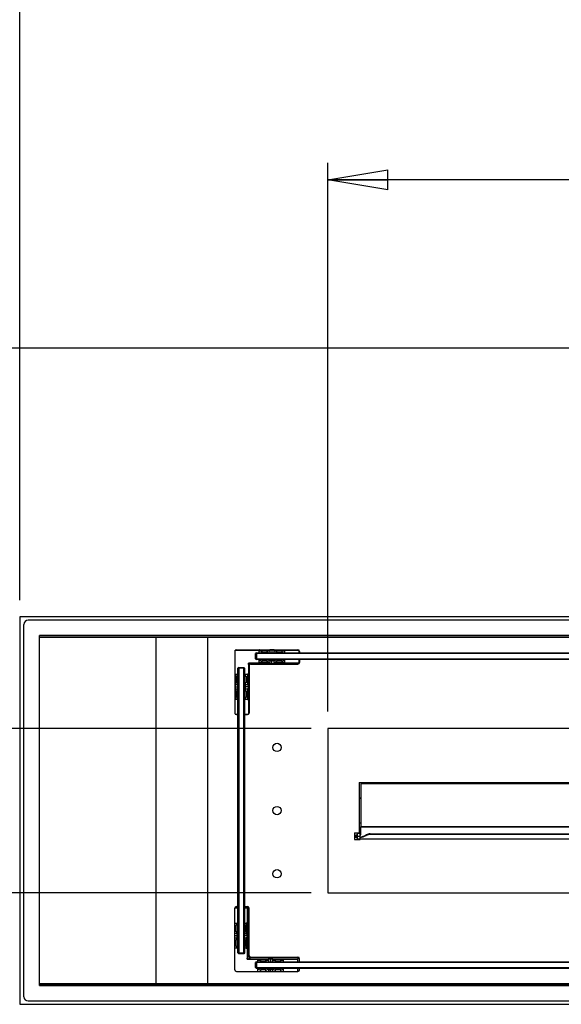
# Model space of a CAD drawing. Units: millimetres. Extents: x 0 to 420, y 0 to 297.
# Drawn here: x 72 to 104, y 191 to 249 of the extents above; entities that cross this region are included whole.
import ezdxf

# ---------------------------------------------------------------- set-up
doc = ezdxf.new("R2010")
doc.units = ezdxf.units.MM
doc.layers.add('DIMENSIONS', color=7, linetype='Continuous')
doc.styles.add('SLDTEXTSTYLE0', font='TXT', dxfattribs={"width": 0.7})
doc.dimstyles.new('SLDDIMSTYLE0', dxfattribs={"dimtxt": 2.69751, "dimasz": 3.556, "dimexe": 0, "dimexo": 0.0625, "dimgap": 0.674377, "dimtad": 1, "dimdec": 0, "dimlfac": 20, "dimrnd": 1e-09, "dimzin": 12, "dimdsep": 46, "dimtxsty": 'SLDTEXTSTYLE0', "dimblk1": 'CLOSED', "dimblk2": 'CLOSED', "dimsah": 1, "dimcen": 0.09, "dimadec": 0, "dimazin": 3, "dimtfac": 1, "dimtdec": 0, "dimtofl": 0, "dimtmove": 0, "dimatfit": 3, "dimldrblk": 'CLOSED', "dimfxl": 1, "dimfrac": 2, "dimtolj": 1, "dimtzin": 12, "dimarcsym": 0})
doc.dimstyles.new('SLDDIMSTYLE1', dxfattribs={"dimtxt": 2.69751, "dimasz": 3.556, "dimexe": 0, "dimexo": 0.0625, "dimgap": 0.674377, "dimtad": 1, "dimdec": 0, "dimlfac": 20, "dimrnd": 1e-09, "dimzin": 12, "dimdsep": 46, "dimtxsty": 'SLDTEXTSTYLE0', "dimblk1": 'CLOSED', "dimblk2": 'CLOSED', "dimsah": 1, "dimcen": 0.09, "dimadec": 0, "dimazin": 3, "dimtfac": 1, "dimtdec": 0, "dimtmove": 0, "dimatfit": 0, "dimldrblk": 'CLOSED', "dimfxl": 1, "dimfrac": 2, "dimtolj": 1, "dimtzin": 12, "dimarcsym": 0})

# ---------------------------------------------------------------- blocks, each defined once
blk = doc.blocks.new('_CLOSED')
at = {"color": 0, "linetype": 'ByBlock', "lineweight": -2}
for p, q in [((-1, 0.166667), (0, 0)), ((-1, 0.166667), (-1, -0.166667)), ((0, 0), (-1, -0.166667)), ((0, 0), (-1, 0))]:
    blk.add_line(p, q, dxfattribs=at)
blk = doc.blocks.new('_D_3')
at = {"layer": 'DIMENSIONS'}
for p, q in [((108.561, 271.887), (107.655, 271.887)), ((107.655, 271.887), (107.655, 267.6)), ((116.577, 271.887), (117.483, 271.887)), ((117.483, 271.887), (117.483, 267.6)), ((107.655, 267.6), (108.561, 267.6)), ((117.483, 267.6), (116.577, 267.6)), ((55.769, 230.468), (55.769, 264.468)), ((169.369, 230.468), (169.369, 264.468)), ((169.369, 263.468), (55.769, 263.468))]:
    blk.add_line(p, q, dxfattribs=at)
at = {"layer": 'DIMENSIONS', "xscale": 3.556, "yscale": 3.556, "rotation": 180}
blk.add_blockref('_CLOSED', (55.769, 263.468, -21.262), dxfattribs=at)
at = {"layer": 'DIMENSIONS', "xscale": 3.556, "yscale": 3.556}
blk.add_blockref('_CLOSED', (169.369, 263.468, -21.262), dxfattribs=at)
at = {"layer": 'DIMENSIONS', "char_height": 2.6458, "attachment_point": 1, "style": 'SLDTEXTSTYLE0'}
for s, insert in [('89.4', (108.561, 271.01)), ('2272', (108.081, 266.879))]:
    blk.add_mtext(s, dxfattribs=dict(at, insert=insert))
blk = doc.blocks.new('_D_5')
at = {"layer": 'DIMENSIONS'}
for p, q in [((108.561, 259.887), (107.655, 259.887)), ((107.655, 259.887), (107.655, 255.6)), ((116.577, 259.887), (117.483, 259.887)), ((117.483, 259.887), (117.483, 255.6)), ((107.655, 255.6), (108.561, 255.6)), ((117.483, 255.6), (116.577, 255.6)), ((71.569, 214.518), (71.569, 252.468)), ((153.569, 214.518), (153.569, 252.468)), ((153.569, 251.468), (71.569, 251.468))]:
    blk.add_line(p, q, dxfattribs=at)
at = {"layer": 'DIMENSIONS', "xscale": 3.556, "yscale": 3.556, "rotation": 180}
blk.add_blockref('_CLOSED', (71.569, 251.468, -21.262), dxfattribs=at)
at = {"layer": 'DIMENSIONS', "xscale": 3.556, "yscale": 3.556}
blk.add_blockref('_CLOSED', (153.569, 251.468, -21.262), dxfattribs=at)
at = {"layer": 'DIMENSIONS', "char_height": 2.6458, "attachment_point": 1, "style": 'SLDTEXTSTYLE0'}
for s, insert in [('64.6', (108.561, 259.01)), ('1640', (108.081, 254.879))]:
    blk.add_mtext(s, dxfattribs=dict(at, insert=insert))
blk = doc.blocks.new('_D_7')
at = {"layer": 'DIMENSIONS'}
for p, q in [((45.769, 206.893), (45.769, 213.243)), ((88.869, 206.893), (44.769, 206.893)), ((45.769, 206.893), (45.769, 197.143)), ((37.35, 204.904), (37.35, 205.81)), ((37.35, 205.81), (41.637, 205.81)), ((41.637, 205.81), (41.637, 204.904)), ((37.35, 199.132), (37.35, 198.226)), ((41.637, 198.226), (41.637, 199.132)), ((37.35, 198.226), (41.637, 198.226)), ((88.869, 197.143), (44.769, 197.143)), ((45.769, 197.143), (45.769, 190.793))]:
    blk.add_line(p, q, dxfattribs=at)
at = {"layer": 'DIMENSIONS', "xscale": 3.556, "yscale": 3.556}
for p, rotation in [((45.769, 206.893, -21.262), 270), ((45.769, 197.143, -21.262), 90)]:
    blk.add_blockref('_CLOSED', p, dxfattribs=dict(at, rotation=rotation))
at = {"layer": 'DIMENSIONS', "char_height": 2.6458, "attachment_point": 1, "rotation": 90, "style": 'SLDTEXTSTYLE0'}
for s, insert in [('195', (42.358, 198.652)), ('7.7', (38.226, 199.132))]:
    blk.add_mtext(s, dxfattribs=dict(at, insert=insert))
blk = doc.blocks.new('_D_8')
at = {"layer": 'DIMENSIONS'}
for p, q in [((108.561, 247.887), (107.655, 247.887)), ((107.655, 247.887), (107.655, 243.6)), ((116.577, 247.887), (117.483, 247.887)), ((117.483, 247.887), (117.483, 243.6)), ((107.655, 243.6), (108.561, 243.6)), ((117.483, 243.6), (116.577, 243.6)), ((89.869, 207.893), (89.869, 240.468)), ((135.269, 207.893), (135.269, 240.468)), ((135.269, 239.468), (89.869, 239.468))]:
    blk.add_line(p, q, dxfattribs=at)
at = {"layer": 'DIMENSIONS', "xscale": 3.556, "yscale": 3.556, "rotation": 180}
blk.add_blockref('_CLOSED', (89.869, 239.468, -21.262), dxfattribs=at)
at = {"layer": 'DIMENSIONS', "xscale": 3.556, "yscale": 3.556}
blk.add_blockref('_CLOSED', (135.269, 239.468, -21.262), dxfattribs=at)
at = {"layer": 'DIMENSIONS', "char_height": 2.6458, "attachment_point": 1, "style": 'SLDTEXTSTYLE0'}
for s, insert in [('35.7', (108.561, 247.01)), ('908', (109.203, 242.879))]:
    blk.add_mtext(s, dxfattribs=dict(at, insert=insert))

msp = doc.modelspace()

# ---------------------------------------------------------------- linework, layer by layer
at = {"color": 7, "linetype": 'Continuous', "lineweight": 25}
for p, q in [((169.369, 229.468), (55.769, 229.468)), ((71.569, 213.518), (71.569, 190.518)), ((153.569, 213.518), (71.569, 213.518)), ((71.824, 190.968), (71.824, 213.068)), ((153.064, 213.318), (72.074, 213.318)), ((152.399, 212.403), (72.739, 212.403)), ((72.739, 212.293), (72.739, 212.403)), ((152.399, 212.318), (72.739, 212.318)), ((72.739, 191.743), (72.739, 212.293)), ((79.672, 212.293), (72.739, 212.293)), ((79.672, 191.743), (79.672, 212.293)), ((82.739, 212.293), (79.672, 212.293)), ((82.569, 212.293), (82.569, 212.318)), ((82.739, 212.318), (82.739, 212.293)), ((82.739, 191.743), (82.739, 212.293)), ((142.399, 212.293), (82.739, 212.293)), ((84.339, 211.468), (84.339, 207.818)), ((84.373, 211.543), (84.374, 211.543)), ((84.374, 211.543), (84.374, 211.544)), ((84.439, 211.568), (88.089, 211.568)), ((85.619, 211.386), (85.569, 211.336)), ((85.569, 211.036), (85.569, 211.336)), ((85.569, 211.336), (85.619, 211.336)), ((85.569, 211.036), (85.619, 210.986)), ((85.619, 211.036), (85.569, 211.036)), ((85.619, 211.386), (85.619, 211.336)), ((85.619, 211.386), (139.519, 211.386)), ((85.619, 211.336), (85.619, 211.036)), ((139.519, 211.336), (85.619, 211.336)), ((85.619, 211.036), (85.619, 210.986)), ((85.619, 211.036), (139.519, 211.036)), ((85.794, 211.498), (85.794, 211.556)), ((85.794, 211.386), (85.794, 211.498)), ((85.804, 211.567), (85.804, 211.508)), ((85.804, 211.567), (87.284, 211.567)), ((85.944, 211.493), (85.944, 211.503)), ((85.944, 211.503), (86.269, 211.503)), ((85.944, 211.493), (85.944, 211.403)), ((86.269, 211.493), (85.944, 211.493)), ((85.944, 211.403), (86.269, 211.403)), ((86.269, 211.493), (86.269, 211.503)), ((86.269, 211.403), (86.269, 211.493)), ((86.409, 211.508), (86.409, 211.559)), ((86.419, 211.549), (86.419, 211.498)), ((86.419, 211.498), (86.419, 211.386)), ((86.544, 211.555), (86.544, 211.386)), ((86.669, 211.498), (86.669, 211.549)), ((86.669, 211.386), (86.669, 211.498)), ((86.679, 211.559), (86.679, 211.508)), ((86.819, 211.503), (87.144, 211.503)), ((86.819, 211.503), (86.819, 211.493)), ((86.819, 211.493), (86.819, 211.403)), ((87.144, 211.493), (86.819, 211.493)), ((86.819, 211.403), (87.144, 211.403)), ((87.144, 211.503), (87.144, 211.493)), ((87.144, 211.403), (87.144, 211.493)), ((87.284, 211.508), (87.284, 211.567)), ((87.294, 211.556), (87.294, 211.498)), ((87.294, 211.498), (87.294, 211.386)), ((88.169, 211.386), (88.169, 211.528)), ((88.189, 211.468), (88.189, 211.386)), ((84.57, 210.518), (84.52, 210.468)), ((84.52, 193.568), (84.52, 210.468)), ((84.57, 210.468), (84.52, 210.468)), ((84.57, 210.468), (84.57, 210.518)), ((84.57, 210.518), (84.87, 210.518)), ((84.57, 210.468), (84.57, 193.568)), ((84.87, 210.468), (84.57, 210.468)), ((84.87, 210.518), (84.87, 210.468)), ((84.92, 210.468), (84.87, 210.518)), ((84.87, 193.568), (84.87, 210.468)), ((84.92, 210.468), (84.87, 210.468)), ((84.92, 210.468), (84.92, 193.568)), ((85.169, 210.602), (85.169, 207.758)), ((85.189, 210.602), (85.169, 210.602)), ((85.189, 210.618), (85.189, 207.818)), ((85.289, 210.718), (88.089, 210.718)), ((85.304, 210.718), (85.304, 210.738)), ((88.149, 210.738), (85.304, 210.738)), ((139.519, 210.986), (85.619, 210.986)), ((85.794, 210.807), (85.794, 210.986)), ((85.794, 210.749), (85.794, 210.807)), ((85.804, 210.797), (85.804, 210.739)), ((85.804, 210.739), (87.284, 210.739)), ((86.269, 210.906), (85.944, 210.906)), ((85.944, 210.906), (85.944, 210.812)), ((85.944, 210.812), (86.269, 210.812)), ((85.944, 210.812), (85.944, 210.802)), ((86.269, 210.802), (85.944, 210.802)), ((86.269, 210.812), (86.269, 210.906)), ((86.269, 210.812), (86.269, 210.802)), ((86.409, 210.746), (86.409, 210.797)), ((86.419, 210.986), (86.419, 210.807)), ((86.419, 210.807), (86.419, 210.756)), ((86.544, 210.751), (86.544, 210.931)), ((86.669, 210.807), (86.669, 210.986)), ((86.669, 210.756), (86.669, 210.807)), ((86.679, 210.797), (86.679, 210.746)), ((87.144, 210.906), (86.819, 210.906)), ((86.819, 210.906), (86.819, 210.812)), ((86.819, 210.802), (86.819, 210.812)), ((86.819, 210.812), (87.144, 210.812)), ((87.144, 210.802), (86.819, 210.802)), ((87.144, 210.812), (87.144, 210.906)), ((87.144, 210.802), (87.144, 210.812)), ((87.284, 210.739), (87.284, 210.797)), ((87.294, 210.986), (87.294, 210.807)), ((87.294, 210.807), (87.294, 210.749)), ((88.169, 210.763), (88.169, 210.986)), ((88.169, 210.758), (88.169, 210.763)), ((88.189, 210.986), (88.189, 210.818)), ((84.34, 210.103), (84.34, 208.623)), ((84.398, 210.103), (84.34, 210.103)), ((84.35, 210.113), (84.408, 210.113)), ((84.413, 209.963), (84.403, 209.963)), ((84.403, 209.638), (84.403, 209.963)), ((84.408, 210.113), (84.52, 210.113)), ((84.413, 209.963), (84.413, 209.638)), ((84.507, 209.963), (84.413, 209.963)), ((84.507, 209.638), (84.507, 209.963)), ((84.92, 210.113), (85.099, 210.113)), ((85.004, 209.963), (85.004, 209.638)), ((85.094, 209.963), (85.004, 209.963)), ((85.094, 209.638), (85.094, 209.963)), ((85.094, 209.963), (85.104, 209.963)), ((85.099, 210.113), (85.157, 210.113)), ((85.104, 209.963), (85.104, 209.638)), ((85.168, 210.103), (85.109, 210.103)), ((85.168, 210.103), (85.168, 208.623)), ((84.347, 209.498), (84.398, 209.498)), ((84.352, 209.363), (84.52, 209.363)), ((84.408, 209.488), (84.357, 209.488)), ((84.413, 209.638), (84.403, 209.638)), ((84.52, 209.488), (84.408, 209.488)), ((84.413, 209.638), (84.507, 209.638)), ((85.099, 209.488), (84.92, 209.488)), ((85.156, 209.363), (84.976, 209.363)), ((85.004, 209.638), (85.094, 209.638)), ((85.094, 209.638), (85.104, 209.638)), ((85.15, 209.488), (85.099, 209.488)), ((85.109, 209.498), (85.16, 209.498)), ((84.398, 209.228), (84.347, 209.228)), ((84.357, 209.238), (84.408, 209.238)), ((84.403, 209.088), (84.413, 209.088)), ((84.403, 208.763), (84.403, 209.088)), ((84.403, 208.763), (84.413, 208.763)), ((84.408, 209.238), (84.52, 209.238)), ((84.507, 209.088), (84.413, 209.088)), ((84.413, 209.088), (84.413, 208.763)), ((84.413, 208.763), (84.507, 208.763)), ((84.507, 208.763), (84.507, 209.088)), ((84.92, 209.238), (85.099, 209.238)), ((85.004, 209.088), (85.004, 208.763)), ((85.094, 209.088), (85.004, 209.088)), ((85.004, 208.763), (85.094, 208.763)), ((85.094, 208.763), (85.094, 209.088)), ((85.104, 209.088), (85.094, 209.088)), ((85.104, 208.763), (85.094, 208.763)), ((85.099, 209.238), (85.15, 209.238)), ((85.104, 209.088), (85.104, 208.763)), ((85.16, 209.228), (85.109, 209.228)), ((84.34, 208.623), (84.398, 208.623)), ((84.408, 208.613), (84.35, 208.613)), ((84.52, 208.613), (84.408, 208.613)), ((85.099, 208.613), (84.92, 208.613)), ((85.157, 208.613), (85.099, 208.613)), ((85.109, 208.623), (85.168, 208.623)), ((84.379, 207.738), (84.52, 207.738)), ((84.439, 207.718), (84.52, 207.718)), ((84.92, 207.738), (85.144, 207.738)), ((84.92, 207.718), (85.089, 207.718)), ((85.144, 207.738), (85.149, 207.738)), ((135.269, 206.893), (89.869, 206.893)), ((89.869, 206.893), (89.869, 197.143)), ((91.719, 203.694), (112.394, 203.694)), ((91.719, 203.694), (91.719, 200.694)), ((91.819, 203.614), (91.819, 201.059)), ((112.366, 203.614), (91.819, 203.614)), ((91.819, 202.753), (91.719, 202.753)), ((91.719, 202.75), (91.819, 202.75)), ((91.719, 201.285), (91.819, 201.285)), ((91.719, 201.283), (91.819, 201.283)), ((91.444, 200.694), (91.719, 200.694)), ((91.444, 200.694), (91.444, 200.294)), ((91.544, 200.44), (91.544, 200.585)), ((91.544, 200.585), (91.619, 200.585)), ((91.619, 200.505), (91.619, 200.68)), ((91.619, 200.68), (91.769, 200.68)), ((91.619, 200.505), (91.769, 200.505)), ((91.619, 200.33), (91.619, 200.505)), ((91.769, 200.68), (91.769, 200.505)), ((91.769, 200.605), (91.779, 200.605)), ((91.769, 200.585), (91.819, 200.585)), ((91.769, 200.505), (91.769, 200.33)), ((91.779, 200.605), (91.779, 200.585)), ((91.819, 201.059), (91.819, 201.047)), ((133.319, 201.059), (91.819, 201.059)), ((91.819, 200.585), (91.819, 201.047)), ((91.819, 201.047), (133.319, 201.047)), ((92.133, 200.536), (92.133, 200.572)), ((92.385, 200.638), (104.366, 200.638)), ((92.385, 200.638), (92.385, 200.602)), ((104.366, 200.602), (92.385, 200.602)), ((91.444, 200.294), (91.779, 200.294)), ((91.619, 200.44), (91.544, 200.44)), ((91.544, 200.403), (91.544, 200.44)), ((91.619, 200.403), (91.544, 200.403)), ((91.769, 200.33), (91.619, 200.33)), ((91.779, 200.395), (91.769, 200.395)), ((91.779, 200.414), (91.779, 200.395)), ((91.779, 200.342), (91.779, 200.294)), ((91.779, 200.342), (133.359, 200.342)), ((89.869, 197.143), (135.269, 197.143)), ((84.52, 196.218), (84.339, 196.218)), ((84.339, 192.568), (84.339, 196.218)), ((84.439, 196.318), (84.52, 196.318)), ((84.92, 196.318), (85.089, 196.318)), ((85.064, 196.218), (84.92, 196.218)), ((85.089, 196.218), (85.064, 196.218)), ((85.089, 196.218), (85.189, 196.218)), ((85.089, 196.218), (85.089, 193.353)), ((85.189, 193.418), (85.189, 196.218)), ((84.339, 195.343), (84.508, 195.343)), ((84.508, 195.343), (84.52, 195.343)), ((84.92, 195.343), (85.019, 195.343)), ((85.019, 195.343), (85.077, 195.343)), ((85.088, 195.333), (85.029, 195.333)), ((85.088, 193.853), (85.088, 195.333)), ((84.508, 194.718), (84.339, 194.718)), ((84.424, 194.868), (84.424, 195.193)), ((84.508, 194.718), (84.511, 194.719)), ((85.019, 194.718), (84.92, 194.718)), ((85.014, 195.193), (84.921, 195.193)), ((84.921, 195.193), (84.921, 194.868)), ((84.921, 194.868), (85.014, 194.868)), ((85.014, 194.868), (85.014, 195.193)), ((85.024, 195.193), (85.014, 195.193)), ((85.024, 194.868), (85.014, 194.868)), ((85.07, 194.718), (85.019, 194.718)), ((85.024, 195.193), (85.024, 194.868)), ((85.029, 194.728), (85.08, 194.728)), ((84.339, 194.593), (84.452, 194.593)), ((84.339, 194.468), (84.508, 194.468)), ((84.424, 193.993), (84.424, 194.318)), ((85.076, 194.593), (84.92, 194.593)), ((84.92, 194.468), (85.019, 194.468)), ((84.921, 194.318), (84.921, 193.993)), ((85.014, 194.318), (84.921, 194.318)), ((85.014, 193.993), (85.014, 194.318)), ((85.014, 194.318), (85.024, 194.318)), ((85.019, 194.468), (85.07, 194.468)), ((85.024, 194.318), (85.024, 193.993)), ((85.08, 194.458), (85.029, 194.458)), ((84.508, 193.843), (84.339, 193.843)), ((84.508, 193.843), (84.511, 193.844)), ((84.52, 193.843), (84.508, 193.843)), ((84.57, 193.568), (84.52, 193.568)), ((84.57, 193.518), (84.52, 193.568)), ((84.57, 193.568), (84.87, 193.568)), ((84.57, 193.518), (84.57, 193.568)), ((84.87, 193.518), (84.57, 193.518)), ((84.92, 193.568), (84.87, 193.568)), ((84.87, 193.568), (84.87, 193.518)), ((84.92, 193.568), (84.87, 193.518)), ((85.019, 193.843), (84.92, 193.843)), ((84.921, 193.993), (85.014, 193.993)), ((85.014, 193.993), (85.024, 193.993)), ((85.077, 193.843), (85.019, 193.843)), ((85.029, 193.853), (85.088, 193.853)), ((85.189, 193.353), (85.089, 193.353)), ((85.214, 193.346), (85.214, 193.352)), ((85.216, 193.349), (85.214, 193.346)), ((85.22, 193.345), (85.217, 193.343)), ((85.217, 193.343), (85.223, 193.343)), ((85.224, 193.318), (85.224, 193.218)), ((85.224, 193.218), (88.089, 193.218)), ((85.289, 193.318), (88.089, 193.318)), ((85.619, 193.049), (85.569, 192.999)), ((85.569, 192.999), (85.619, 192.999)), ((85.569, 192.699), (85.569, 192.999)), ((85.619, 193.049), (85.619, 192.999)), ((85.619, 193.049), (139.519, 193.049)), ((85.619, 192.999), (85.619, 192.699)), ((139.519, 192.999), (85.619, 192.999)), ((85.714, 193.148), (85.714, 193.206)), ((85.714, 193.049), (85.714, 193.148)), ((85.724, 193.217), (85.724, 193.158)), ((85.724, 193.217), (87.204, 193.217)), ((85.864, 193.143), (85.864, 193.153)), ((85.864, 193.153), (86.189, 193.153)), ((85.864, 193.143), (85.864, 193.053)), ((86.189, 193.143), (85.864, 193.143)), ((85.864, 193.053), (86.189, 193.053)), ((86.189, 193.143), (86.189, 193.153)), ((86.189, 193.053), (86.189, 193.143)), ((86.329, 193.158), (86.329, 193.209)), ((86.339, 193.199), (86.339, 193.148)), ((86.339, 193.148), (86.339, 193.049)), ((86.464, 193.205), (86.464, 193.049)), ((86.589, 193.148), (86.589, 193.199)), ((86.589, 193.049), (86.589, 193.148)), ((86.599, 193.209), (86.599, 193.158)), ((86.739, 193.153), (87.064, 193.153)), ((86.739, 193.153), (86.739, 193.143)), ((86.739, 193.143), (86.739, 193.053)), ((87.064, 193.143), (86.739, 193.143)), ((86.739, 193.053), (87.064, 193.053)), ((87.064, 193.153), (87.064, 193.143)), ((87.064, 193.053), (87.064, 193.143)), ((87.204, 193.158), (87.204, 193.217)), ((87.214, 193.206), (87.214, 193.148)), ((87.214, 193.148), (87.214, 193.049)), ((88.089, 193.318), (88.089, 193.218)), ((88.089, 193.193), (88.089, 193.218)), ((88.089, 193.049), (88.089, 193.193)), ((88.189, 193.049), (88.189, 193.218)), ((84.439, 192.468), (88.089, 192.468)), ((85.619, 192.699), (85.569, 192.699)), ((85.569, 192.699), (85.619, 192.649)), ((85.619, 192.699), (139.519, 192.699)), ((85.619, 192.699), (85.619, 192.649)), ((139.519, 192.649), (85.619, 192.649)), ((85.714, 192.637), (85.714, 192.649)), ((85.714, 192.468), (85.714, 192.637)), ((86.189, 192.556), (85.864, 192.556)), ((86.339, 192.637), (86.339, 192.468)), ((86.464, 192.468), (86.464, 192.581)), ((86.589, 192.468), (86.589, 192.637)), ((87.064, 192.556), (86.739, 192.556)), ((87.214, 192.649), (87.214, 192.637)), ((87.214, 192.637), (87.214, 192.468)), ((88.089, 192.468), (88.089, 192.649)), ((88.189, 192.568), (88.189, 192.649)), ((72.739, 191.633), (72.739, 191.743)), ((79.672, 191.743), (72.739, 191.743)), ((82.739, 191.743), (79.672, 191.743)), ((82.569, 191.718), (82.569, 191.743)), ((82.739, 191.743), (82.739, 191.718)), ((142.399, 191.743), (82.739, 191.743)), ((72.739, 191.718), (152.399, 191.718)), ((72.739, 191.633), (152.399, 191.633)), ((72.074, 190.718), (153.064, 190.718)), ((71.569, 190.518), (153.569, 190.518))]:
    msp.add_line(p, q, dxfattribs=at)
at = {"color": 8, "linetype": 'Continuous', "lineweight": 25}
for p, q in [((84.364, 210.113), (84.364, 211.534)), ((84.374, 211.543), (85.794, 211.543)), ((87.294, 211.543), (88.155, 211.543)), ((85.794, 210.763), (85.144, 210.763)), ((85.144, 210.763), (85.144, 210.113)), ((86.419, 210.985), (86.669, 210.985)), ((88.169, 210.763), (87.294, 210.763)), ((84.922, 209.238), (84.922, 209.488)), ((84.364, 207.752), (84.364, 208.613)), ((85.144, 208.613), (85.144, 207.738)), ((85.064, 196.218), (85.064, 195.343)), ((84.52, 195.333), (84.519, 195.333)), ((84.424, 195.193), (84.339, 195.193)), ((84.339, 194.868), (84.424, 194.868)), ((84.506, 194.718), (84.506, 194.468)), ((84.424, 194.318), (84.339, 194.318)), ((84.339, 193.993), (84.424, 193.993)), ((84.518, 193.853), (84.52, 193.853)), ((85.064, 193.843), (85.064, 193.193)), ((85.064, 193.193), (85.714, 193.193)), ((87.214, 193.193), (88.089, 193.193)), ((85.724, 192.649), (85.724, 192.648)), ((85.864, 192.556), (85.864, 192.468)), ((86.189, 192.468), (86.189, 192.556)), ((86.339, 192.635), (86.589, 192.635)), ((86.739, 192.556), (86.739, 192.468)), ((87.064, 192.468), (87.064, 192.556)), ((87.204, 192.648), (87.204, 192.649))]:
    msp.add_line(p, q, dxfattribs=at)
at = {"color": 7, "linetype": 'Continuous', "lineweight": 25}
for centre in [(86.844, 205.768), (86.844, 202.018), (86.844, 198.268)]:
    msp.add_circle(centre, 0.25, dxfattribs=at)
for centre, radius, start, end in [((72.074, 213.068), 0.25, 90, 180), ((84.439, 211.468), 0.1, 90, 180), ((85.804, 211.498), 0.01, 89.97958, 179.99053), ((85.944, 211.253), 0.15, 90, 117.13517), ((86.269, 211.253), 0.15, 62.86483, 90), ((86.409, 211.549), 0.01, 0.00947, 90.02042), ((86.409, 211.498), 0.01, 0.00947, 90.02042), ((86.679, 211.549), 0.01, 89.97966, 179.97337), ((86.679, 211.498), 0.01, 89.97966, 179.97337), ((86.819, 211.253), 0.15, 90, 117.13517), ((87.144, 211.253), 0.15, 62.86483, 90), ((87.284, 211.498), 0.00999, 359.99975, 90.03014), ((88.089, 211.468), 0.1, 0, 90), ((85.289, 210.618), 0.1, 90, 180), ((85.804, 210.807), 0.01, 180.00947, 270.02042), ((86.409, 210.807), 0.01, 269.97958, 359.99053), ((86.409, 210.756), 0.01, 269.97958, 359.99053), ((86.679, 210.807), 0.01, 180.02663, 270.02034), ((86.679, 210.756), 0.01, 180.02663, 270.02034), ((87.284, 210.807), 0.00999, 269.96986, 0.00025), ((88.089, 210.818), 0.1, 270, 0), ((84.408, 210.103), 0.01, 90.01738, 180.02532), ((84.854, 209.963), 0.15, 0, 65.08759), ((85.099, 210.103), 0.01, 359.97468, 89.98262), ((84.357, 209.498), 0.01, 179.97645, 269.98085), ((84.408, 209.498), 0.01, 179.97645, 269.98085), ((84.854, 209.638), 0.15, 294.91241, 0), ((85.099, 209.498), 0.01, 270.01915, 0.02355), ((85.15, 209.498), 0.01, 270.01915, 0.02355), ((84.357, 209.228), 0.01, 90.01915, 180.02355), ((84.408, 209.228), 0.01, 90.01915, 180.02355), ((84.854, 209.088), 0.15, 0, 65.08759), ((84.854, 208.763), 0.15, 294.91241, 0), ((85.099, 209.228), 0.01, 359.97645, 89.98085), ((85.15, 209.228), 0.01, 359.97645, 89.98085), ((84.408, 208.623), 0.01, 179.97645, 269.98085), ((85.099, 208.623), 0.01, 270.01915, 0.02355), ((84.439, 207.818), 0.1, 180, 270), ((85.089, 207.818), 0.1, 270, 0), ((91.631, 201.46), 1.02, 277.77517, 299.48038), ((91.631, 201.424), 1.02, 277.77527, 299.48033), ((92.384, 200.126), 0.512, 89.95443, 119.45524), ((92.384, 200.09), 0.512, 89.95449, 119.45518), ((84.439, 196.218), 0.1, 90, 180), ((85.089, 196.218), 0.1, 0, 90), ((84.574, 195.193), 0.15, 114.91241, 180), ((85.019, 195.333), 0.01, 359.97645, 89.98085), ((84.574, 194.868), 0.15, 180, 245.08759), ((85.019, 194.728), 0.01, 270.01738, 0.02532), ((85.07, 194.728), 0.01, 270.01738, 0.02532), ((84.574, 194.318), 0.15, 114.91241, 180), ((85.019, 194.458), 0.01, 359.97888, 89.97842), ((85.07, 194.458), 0.01, 359.97888, 89.97842), ((84.574, 193.993), 0.15, 180, 245.08759), ((85.019, 193.853), 0.01, 270.01309, 0.02961), ((85.289, 193.418), 0.1, 180, 270), ((85.724, 193.148), 0.01, 89.9892, 179.96384), ((85.864, 192.903), 0.15, 90, 102.93597), ((86.189, 192.903), 0.15, 77.06403, 90), ((86.329, 193.199), 0.00999, 359.99975, 90.03014), ((86.329, 193.148), 0.00999, 0.00218, 90.02771), ((86.599, 193.199), 0.00999, 89.96986, 180.00025), ((86.599, 193.148), 0.00999, 89.97229, 179.99782), ((86.739, 192.903), 0.15, 90, 102.93597), ((87.064, 192.903), 0.15, 77.06403, 90), ((87.204, 193.148), 0.01, 0.03616, 90.0108), ((88.089, 193.218), 0.1, 0, 90), ((84.439, 192.568), 0.1, 180, 270), ((88.089, 192.568), 0.1, 270, 0), ((72.074, 190.968), 0.25, 180, 270)]:
    msp.add_arc(centre, radius, start, end, dxfattribs=at)
for centre, major_axis, ratio, start_param, end_param in [((85.804, 211.556), (0, 0.0104), 0.965689, 0, 1.570796), ((85.944, 211.498), (0.15, 0), 0.032593, 3.141593, 4.712389), ((85.944, 211.508), (0.14, 0), 0.034921, 3.141593, 4.712389), ((86.269, 211.508), (0.14, 0), 0.034921, 4.712389, 6.283185), ((86.269, 211.498), (0.15, 0), 0.032593, 4.712389, 6.283185), ((86.569, 211.559), (0.16, 0), 0.034921, 1.727689, 3.141593), ((86.569, 211.549), (0.15, 0), 0.037249, 1.738244, 3.141593), ((86.519, 211.559), (0.16, 0), 0.034921, 0, 1.413903), ((86.519, 211.549), (0.15, 0), 0.037249, 0, 1.403348), ((86.819, 211.498), (0.15, 0), 0.032593, 3.141593, 4.712389), ((86.819, 211.508), (0.14, 0), 0.034921, 3.141593, 4.712389), ((87.144, 211.508), (0.14, 0), 0.034921, 4.712389, 6.283185), ((87.144, 211.498), (0.15, 0), 0.032593, 4.712389, 6.283185), ((87.284, 211.556), (0, 0.0104), 0.965689, 4.712389, 6.283185), ((85.944, 210.807), (0.15, 0), 0.032593, 1.570796, 3.141593), ((85.804, 210.749), (0, 0.0104), 0.965689, 1.570796, 3.141593), ((85.944, 210.797), (0.14, 0), 0.034921, 1.570796, 3.141593), ((85.944, 211.046), (0.15, 0), 0.932515, 3.55711, 4.712389), ((86.269, 211.046), (0.15, 0), 0.932515, 4.712389, 5.867668), ((86.269, 210.807), (0.15, 0), 0.032593, 0, 1.570796), ((86.269, 210.797), (0.14, 0), 0.034921, 0, 1.570796), ((86.569, 210.746), (0.16, 0), 0.034921, 3.141593, 4.555496), ((86.569, 210.946), (0.16, 0), 0.034921, 3.497014, 4.555496), ((86.569, 210.936), (0.15, 0), 0.037249, 3.141593, 4.544941), ((86.569, 210.756), (0.15, 0), 0.037249, 3.141593, 4.544941), ((86.519, 210.946), (0.16, 0), 0.034921, 4.869282, 5.927764), ((86.519, 210.936), (0.15, 0), 0.037249, 4.879837, 6.283185), ((86.519, 210.756), (0.15, 0), 0.037249, 4.879837, 6.283185), ((86.519, 210.746), (0.16, 0), 0.034921, 4.869282, 6.283185), ((86.819, 210.807), (0.15, 0), 0.032593, 1.570796, 3.141593), ((86.819, 210.797), (0.14, 0), 0.034921, 1.570796, 3.141593), ((86.819, 211.046), (0.15, 0), 0.932515, 3.55711, 4.712389), ((87.144, 211.046), (0.15, 0), 0.932515, 4.712389, 5.867668), ((87.144, 210.807), (0.15, 0), 0.032593, 0, 1.570796), ((87.144, 210.797), (0.14, 0), 0.034921, 0, 1.570796), ((87.284, 210.749), (0, 0.0104), 0.965689, 3.141593, 4.712389), ((84.35, 210.103), (0.0104, 0), 0.965689, 1.570796, 3.141593), ((84.398, 209.963), (0, 0.14), 0.034921, 4.712389, 6.283185), ((84.408, 209.963), (0, 0.15), 0.032593, 4.712389, 6.283185), ((84.647, 209.963), (0, 0.15), 0.932515, 1.131009, 1.570796), ((85.099, 209.963), (0, 0.15), 0.032593, 0, 1.570796), ((85.109, 209.963), (0, 0.14), 0.034921, 0, 1.570796), ((85.157, 210.103), (0.0104, 0), 0.965689, 0, 1.570796), ((84.347, 209.338), (0, 0.16), 0.034921, 0, 1.413903), ((84.347, 209.388), (0, 0.16), 0.034921, 1.727689, 3.141593), ((84.357, 209.338), (0, 0.15), 0.037249, 0, 1.403348), ((84.357, 209.388), (0, 0.15), 0.037249, 1.738244, 3.141593), ((84.398, 209.638), (0, 0.14), 0.034921, 3.141593, 4.712389), ((84.408, 209.638), (0, 0.15), 0.032593, 3.141593, 4.712389), ((84.647, 209.638), (0, 0.15), 0.932515, 1.570796, 2.010584), ((84.96, 209.338), (0, 0.16), 0.034921, 4.869282, 5.927764), ((84.96, 209.388), (0, 0.16), 0.034921, 3.497014, 4.555496), ((84.97, 209.338), (0, 0.15), 0.037249, 4.879837, 6.283185), ((84.97, 209.388), (0, 0.15), 0.037249, 3.141593, 4.544941), ((85.099, 209.638), (0, 0.15), 0.032593, 1.570796, 3.141593), ((85.109, 209.638), (0, 0.14), 0.034921, 1.570796, 3.141593), ((85.15, 209.338), (0, 0.15), 0.037249, 4.879837, 6.283185), ((85.15, 209.388), (0, 0.15), 0.037249, 3.141593, 4.544941), ((85.16, 209.338), (0, 0.16), 0.034921, 4.869282, 6.283185), ((85.16, 209.388), (0, 0.16), 0.034921, 3.141593, 4.555496), ((84.398, 209.088), (0, 0.14), 0.034921, 4.712389, 6.283185), ((84.398, 208.763), (0, 0.14), 0.034921, 3.141593, 4.712389), ((84.408, 209.088), (0, 0.15), 0.032593, 4.712389, 6.283185), ((84.408, 208.763), (0, 0.15), 0.032593, 3.141593, 4.712389), ((84.647, 209.088), (0, 0.15), 0.932515, 1.131009, 1.570796), ((84.647, 208.763), (0, 0.15), 0.932515, 1.570796, 2.010584), ((85.099, 209.088), (0, 0.15), 0.032593, 0, 1.570796), ((85.099, 208.763), (0, 0.15), 0.032593, 1.570796, 3.141593), ((85.109, 209.088), (0, 0.14), 0.034921, 0, 1.570796), ((85.109, 208.763), (0, 0.14), 0.034921, 1.570796, 3.141593), ((84.35, 208.623), (0.0104, 0), 0.965689, 3.141593, 4.712389), ((85.157, 208.623), (0.0104, 0), 0.965689, 4.712389, 6.283185), ((84.508, 195.193), (0, 0.15), 0.032593, 5.848382, 6.283185), ((85.019, 195.193), (0, 0.15), 0.032593, 0, 1.570796), ((85.029, 195.193), (0, 0.14), 0.034921, 0, 1.570796), ((85.077, 195.333), (0.0104, 0), 0.965689, 0, 1.570796), ((84.457, 194.568), (0, 0.15), 0.037249, 0, 1.403348), ((84.467, 194.568), (0, 0.16), 0.034921, 0.355421, 1.413903), ((84.508, 194.868), (0, 0.15), 0.032593, 3.141593, 3.576396), ((84.518, 194.868), (0, 0.14), 0.034921, 3.141593, 3.535433), ((84.781, 195.193), (0, 0.15), 0.932515, 4.712389, 4.78571), ((84.781, 194.868), (0, 0.15), 0.932515, 4.639068, 4.712389), ((85.019, 194.868), (0, 0.15), 0.032593, 1.570796, 3.141593), ((85.029, 194.868), (0, 0.14), 0.034921, 1.570796, 3.141593), ((85.07, 194.568), (0, 0.15), 0.037249, 4.879837, 6.283185), ((85.08, 194.568), (0, 0.16), 0.034921, 4.869282, 6.283185), ((84.457, 194.618), (0, 0.15), 0.037249, 1.738244, 3.141593), ((84.467, 194.618), (0, 0.16), 0.034921, 1.727689, 2.786171), ((84.508, 194.318), (0, 0.15), 0.032593, 5.848382, 6.283185), ((84.781, 194.318), (0, 0.15), 0.932515, 4.712389, 4.78571), ((85.019, 194.318), (0, 0.15), 0.032593, 0, 1.570796), ((85.029, 194.318), (0, 0.14), 0.034921, 0, 1.570796), ((85.07, 194.618), (0, 0.15), 0.037249, 3.141593, 4.544941), ((85.08, 194.618), (0, 0.16), 0.034921, 3.141593, 4.555496), ((84.508, 193.993), (0, 0.15), 0.032593, 3.141593, 3.576396), ((84.518, 193.993), (0, 0.14), 0.034921, 3.141593, 3.535433), ((84.781, 193.993), (0, 0.15), 0.932515, 4.639068, 4.712389), ((85.019, 193.993), (0, 0.15), 0.032593, 1.570796, 3.141593), ((85.029, 193.993), (0, 0.14), 0.034921, 1.570796, 3.141593), ((85.077, 193.853), (0.0104, 0), 0.965689, 4.712389, 6.283185), ((85.724, 193.206), (0, 0.0104), 0.965689, 0, 1.570796), ((85.864, 193.148), (0.15, 0), 0.032593, 3.141593, 4.712389), ((85.864, 193.158), (0.14, 0), 0.034921, 3.141593, 4.712389), ((86.189, 193.158), (0.14, 0), 0.034921, 4.712389, 6.283185), ((86.189, 193.148), (0.15, 0), 0.032593, 4.712389, 6.283185), ((86.489, 193.209), (0.16, 0), 0.034921, 1.727689, 3.141593), ((86.489, 193.199), (0.15, 0), 0.037249, 1.738244, 3.141593), ((86.439, 193.209), (0.16, 0), 0.034921, 0, 1.413903), ((86.439, 193.199), (0.15, 0), 0.037249, 0, 1.403348), ((86.739, 193.148), (0.15, 0), 0.032593, 3.141593, 4.712389), ((86.739, 193.158), (0.14, 0), 0.034921, 3.141593, 4.712389), ((87.064, 193.158), (0.14, 0), 0.034921, 4.712389, 6.283185), ((87.064, 193.148), (0.15, 0), 0.032593, 4.712389, 6.283185), ((87.204, 193.206), (0, 0.0104), 0.965689, 4.712389, 6.283185), ((85.864, 192.637), (0.15, 0), 0.032593, 2.726075, 3.141593), ((85.864, 192.696), (0.15, 0), 0.932515, 3.55711, 4.712389), ((86.189, 192.696), (0.15, 0), 0.932515, 4.712389, 5.867668), ((86.189, 192.637), (0.15, 0), 0.032593, 0, 0.415518), ((86.489, 192.596), (0.16, 0), 0.034921, 3.497014, 4.555496), ((86.489, 192.586), (0.15, 0), 0.037249, 3.141593, 4.544941), ((86.439, 192.596), (0.16, 0), 0.034921, 4.869282, 5.927764), ((86.439, 192.586), (0.15, 0), 0.037249, 4.879837, 6.283185), ((86.739, 192.637), (0.15, 0), 0.032593, 2.726075, 3.141593), ((86.739, 192.696), (0.15, 0), 0.932515, 3.55711, 4.712389), ((87.064, 192.696), (0.15, 0), 0.932515, 4.712389, 5.867668), ((87.064, 192.637), (0.15, 0), 0.032593, 0, 0.415518)]:
    msp.add_ellipse(centre, major_axis=major_axis, ratio=ratio, start_param=start_param, end_param=end_param, dxfattribs=at)
for points, knots in [([(86.544, 211.555), (86.544, 211.556), (86.544, 211.558), (86.544, 211.561), (86.544, 211.563), (86.544, 211.564), (86.544, 211.565), (86.544, 211.565), (86.544, 211.565)], [0, 0, 0, 0, 0.215925, 0.431843, 0.649156, 0.869531, 0.983535, 1, 1, 1, 1]), ([(85.169, 210.602), (85.168, 210.619), (85.167, 210.651), (85.158, 210.705), (85.149, 210.742), (85.144, 210.763)], [0, 0, 0, 0, 0.3035429, 0.6070856, 1, 1, 1, 1]), ([(85.144, 210.763), (85.16, 210.759), (85.192, 210.751), (85.246, 210.74), (85.283, 210.739), (85.304, 210.738)], [0, 0, 0, 0, 0.30354, 0.607097, 1, 1, 1, 1]), ([(85.169, 210.602), (85.17, 210.6), (85.171, 210.598), (85.185, 210.595), (85.189, 210.594)], [0, 0, 0, 0, 0.721001, 1, 1, 1, 1]), ([(85.313, 210.718), (85.312, 210.722), (85.309, 210.735), (85.306, 210.737), (85.304, 210.738)], [0, 0, 0, 0, 0.278987, 1, 1, 1, 1]), ([(86.544, 210.931), (86.544, 210.932), (86.544, 210.934), (86.544, 210.937), (86.544, 210.94), (86.544, 210.941), (86.544, 210.941), (86.544, 210.941), (86.544, 210.941)], [0, 0, 0, 0, 0.206472, 0.412918, 0.620468, 0.830836, 0.984248, 1, 1, 1, 1]), ([(86.544, 210.741), (86.544, 210.741), (86.544, 210.741), (86.544, 210.741), (86.544, 210.742), (86.544, 210.745), (86.544, 210.748), (86.544, 210.75), (86.544, 210.751)], [0, 0, 0, 0, 0.016467, 0.13047, 0.350822, 0.568164, 0.784078, 1, 1, 1, 1]), ([(84.342, 209.363), (84.342, 209.363), (84.342, 209.363), (84.342, 209.363), (84.343, 209.363), (84.346, 209.363), (84.349, 209.363), (84.351, 209.363), (84.352, 209.363)], [0, 0, 0, 0, 0.016465, 0.130466, 0.350828, 0.568146, 0.784069, 1, 1, 1, 1]), ([(84.966, 209.363), (84.966, 209.363), (84.966, 209.363), (84.966, 209.363), (84.967, 209.363), (84.969, 209.363), (84.972, 209.363), (84.975, 209.363), (84.976, 209.363)], [0, 0, 0, 0, 0.015752, 0.169158, 0.379567, 0.587123, 0.793614, 1, 1, 1, 1]), ([(85.156, 209.363), (85.157, 209.363), (85.159, 209.363), (85.162, 209.363), (85.164, 209.363), (85.165, 209.363), (85.166, 209.363), (85.166, 209.363), (85.166, 209.363)], [0, 0, 0, 0, 0.215925, 0.431842, 0.649154, 0.86951, 0.983535, 1, 1, 1, 1]), ([(84.52, 195.323), (84.52, 195.324), (84.52, 195.328), (84.519, 195.332), (84.518, 195.335), (84.517, 195.339), (84.514, 195.342), (84.511, 195.343), (84.509, 195.343), (84.508, 195.343)], [0, 0, 0, 0, 0.147476, 0.525433, 0.718846, 0.827438, 0.900634, 0.973862, 1, 1, 1, 1]), ([(84.52, 195.322), (84.52, 195.323), (84.52, 195.325), (84.519, 195.327), (84.518, 195.328), (84.516, 195.33), (84.513, 195.33), (84.511, 195.329), (84.51, 195.329)], [0, 0, 0, 0, 0.133586, 0.267728, 0.394269, 0.528522, 0.738243, 1, 1, 1, 1]), ([(84.51, 194.732), (84.512, 194.731), (84.514, 194.731), (84.516, 194.731), (84.518, 194.733), (84.519, 194.734), (84.52, 194.736), (84.52, 194.738), (84.52, 194.739)], [0, 0, 0, 0, 0.279005, 0.473546, 0.627864, 0.758501, 0.889361, 1, 1, 1, 1]), ([(84.462, 194.593), (84.462, 194.593), (84.462, 194.593), (84.462, 194.593), (84.46, 194.593), (84.458, 194.593), (84.455, 194.593), (84.453, 194.593), (84.452, 194.593)], [0, 0, 0, 0, 0.015753, 0.169187, 0.379535, 0.587102, 0.793604, 1, 1, 1, 1]), ([(84.52, 194.448), (84.52, 194.449), (84.52, 194.453), (84.519, 194.457), (84.518, 194.46), (84.517, 194.464), (84.514, 194.467), (84.511, 194.468), (84.509, 194.468), (84.508, 194.468)], [0, 0, 0, 0, 0.14748, 0.525435, 0.718848, 0.827439, 0.900634, 0.973862, 1, 1, 1, 1]), ([(84.52, 194.447), (84.52, 194.448), (84.52, 194.45), (84.519, 194.452), (84.518, 194.453), (84.516, 194.455), (84.513, 194.455), (84.511, 194.454), (84.51, 194.454)], [0, 0, 0, 0, 0.133586, 0.267728, 0.394269, 0.528522, 0.738243, 1, 1, 1, 1]), ([(85.086, 194.593), (85.086, 194.593), (85.086, 194.593), (85.085, 194.593), (85.084, 194.593), (85.082, 194.593), (85.079, 194.593), (85.077, 194.593), (85.076, 194.593)], [0, 0, 0, 0, 0.016465, 0.130466, 0.350828, 0.568146, 0.784069, 1, 1, 1, 1]), ([(84.51, 193.857), (84.512, 193.856), (84.514, 193.856), (84.516, 193.856), (84.518, 193.858), (84.519, 193.859), (84.52, 193.861), (84.52, 193.863), (84.52, 193.864)], [0, 0, 0, 0, 0.279002, 0.473541, 0.627839, 0.758504, 0.889363, 1, 1, 1, 1]), ([(85.064, 193.193), (85.068, 193.209), (85.076, 193.242), (85.086, 193.295), (85.088, 193.332), (85.089, 193.353)], [0, 0, 0, 0, 0.303545, 0.607087, 1, 1, 1, 1]), ([(85.224, 193.218), (85.208, 193.217), (85.175, 193.216), (85.122, 193.207), (85.085, 193.198), (85.064, 193.193)], [0, 0, 0, 0, 0.303534, 0.607087, 1, 1, 1, 1]), ([(85.198, 193.376), (85.187, 193.375), (85.16, 193.371), (85.123, 193.366), (85.094, 193.359), (85.091, 193.355), (85.089, 193.353)], [0, 0, 0, 0, 0.184953, 0.456633, 0.728313, 1, 1, 1, 1]), ([(85.168, 193.298), (85.175, 193.307), (85.187, 193.326), (85.188, 193.344), (85.189, 193.353)], [0, 0, 0, 0, 0.515813, 1, 1, 1, 1]), ([(85.224, 193.318), (85.209, 193.317), (85.191, 193.315), (85.172, 193.301), (85.168, 193.298)], [0, 0, 0, 0, 0.800248, 1, 1, 1, 1]), ([(85.202, 193.371), (85.2, 193.369), (85.195, 193.365), (85.19, 193.359), (85.189, 193.355), (85.189, 193.353)], [0, 0, 0, 0, 0.27937, 0.639678, 1, 1, 1, 1]), ([(85.224, 193.318), (85.226, 193.318), (85.23, 193.319), (85.236, 193.324), (85.24, 193.329), (85.242, 193.332)], [0, 0, 0, 0, 0.357012, 0.714013, 1, 1, 1, 1]), ([(85.224, 193.218), (85.226, 193.22), (85.23, 193.223), (85.237, 193.252), (85.242, 193.289), (85.246, 193.317), (85.247, 193.328)], [0, 0, 0, 0, 0.270873, 0.54174, 0.81261, 1, 1, 1, 1]), ([(86.464, 193.205), (86.464, 193.206), (86.464, 193.208), (86.464, 193.211), (86.464, 193.213), (86.464, 193.214), (86.464, 193.215), (86.464, 193.215), (86.464, 193.215)], [0, 0, 0, 0, 0.215925, 0.431843, 0.649156, 0.869531, 0.983535, 1, 1, 1, 1]), ([(85.732, 192.649), (85.731, 192.649), (85.728, 192.649), (85.724, 192.648), (85.721, 192.647), (85.718, 192.646), (85.715, 192.643), (85.714, 192.64), (85.714, 192.638), (85.714, 192.637)], [0, 0, 0, 0, 0.130123, 0.514012, 0.710879, 0.822769, 0.898589, 0.976431, 1, 1, 1, 1]), ([(85.733, 192.649), (85.732, 192.649), (85.731, 192.649), (85.729, 192.648), (85.727, 192.647), (85.726, 192.645), (85.725, 192.642), (85.726, 192.64), (85.727, 192.639)], [0, 0, 0, 0, 0.126857, 0.254108, 0.374931, 0.538092, 0.763949, 1, 1, 1, 1]), ([(86.339, 192.637), (86.339, 192.639), (86.338, 192.641), (86.336, 192.644), (86.334, 192.646), (86.332, 192.647), (86.33, 192.648), (86.326, 192.649), (86.321, 192.649), (86.317, 192.649)], [0, 0, 0, 0, 0.0724429, 0.1315679, 0.1869296, 0.2478347, 0.3396642, 0.5629792, 1, 1, 1, 1]), ([(86.326, 192.639), (86.326, 192.641), (86.327, 192.642), (86.327, 192.645), (86.325, 192.647), (86.324, 192.648), (86.321, 192.649), (86.32, 192.649), (86.319, 192.649)], [0, 0, 0, 0, 0.273269, 0.476417, 0.633516, 0.761928, 0.890967, 1, 1, 1, 1]), ([(86.464, 192.581), (86.464, 192.582), (86.464, 192.584), (86.464, 192.587), (86.464, 192.59), (86.464, 192.591), (86.464, 192.591), (86.464, 192.591), (86.464, 192.591)], [0, 0, 0, 0, 0.206472, 0.412918, 0.620468, 0.830836, 0.984248, 1, 1, 1, 1]), ([(86.607, 192.649), (86.606, 192.649), (86.603, 192.649), (86.599, 192.648), (86.596, 192.647), (86.593, 192.646), (86.59, 192.643), (86.589, 192.64), (86.589, 192.638), (86.589, 192.637)], [0, 0, 0, 0, 0.13014, 0.514023, 0.710886, 0.822775, 0.898594, 0.976434, 1, 1, 1, 1]), ([(86.608, 192.649), (86.607, 192.649), (86.606, 192.649), (86.604, 192.648), (86.602, 192.647), (86.601, 192.645), (86.6, 192.642), (86.601, 192.64), (86.602, 192.639)], [0, 0, 0, 0, 0.126861, 0.253975, 0.37491, 0.538077, 0.763941, 1, 1, 1, 1]), ([(87.214, 192.637), (87.214, 192.639), (87.213, 192.641), (87.211, 192.644), (87.209, 192.646), (87.207, 192.647), (87.205, 192.648), (87.201, 192.649), (87.196, 192.649), (87.192, 192.649)], [0, 0, 0, 0, 0.072452, 0.131578, 0.186941, 0.247827, 0.339658, 0.562988, 1, 1, 1, 1]), ([(87.201, 192.639), (87.201, 192.641), (87.202, 192.642), (87.202, 192.645), (87.2, 192.647), (87.199, 192.648), (87.196, 192.649), (87.195, 192.649), (87.194, 192.649)], [0, 0, 0, 0, 0.273255, 0.476371, 0.633446, 0.76195, 0.890824, 1, 1, 1, 1])]:
    msp.add_open_spline(points, degree=3, knots=knots, dxfattribs=at)

# ---------------------------------------------------------------- dimensions: what is measured, and where the dimension line sits
at = {"layer": 'DIMENSIONS'}
for base, p1, p2, picture, middle in [((55.769, 263.468), (169.369, 229.468), (55.769, 229.468), '_D_3', (112.569, 263.468)), ((71.569, 251.468), (153.569, 213.518), (71.569, 213.518), '_D_5', (112.569, 251.468)), ((89.869, 239.468), (135.269, 206.893), (89.869, 206.893), '_D_8', (112.569, 239.468))]:
    dim = msp.add_linear_dim(base=base, p1=p1, p2=p2, dimstyle='SLDDIMSTYLE0', dxfattribs=at)
    dim.commit()
    dim.dimension.update_dxf_attribs({"geometry": picture, "text_midpoint": middle, "dimtype": 160})
dim = msp.add_linear_dim(base=(45.769, 197.143), p1=(89.869, 206.893), p2=(89.869, 197.143), angle=90, dimstyle='SLDDIMSTYLE1', dxfattribs=at)
dim.commit()
dim.dimension.update_dxf_attribs({"geometry": '_D_7', "text_midpoint": (45.769, 202.018), "dimtype": 160})

doc.saveas('drawing.dxf')
